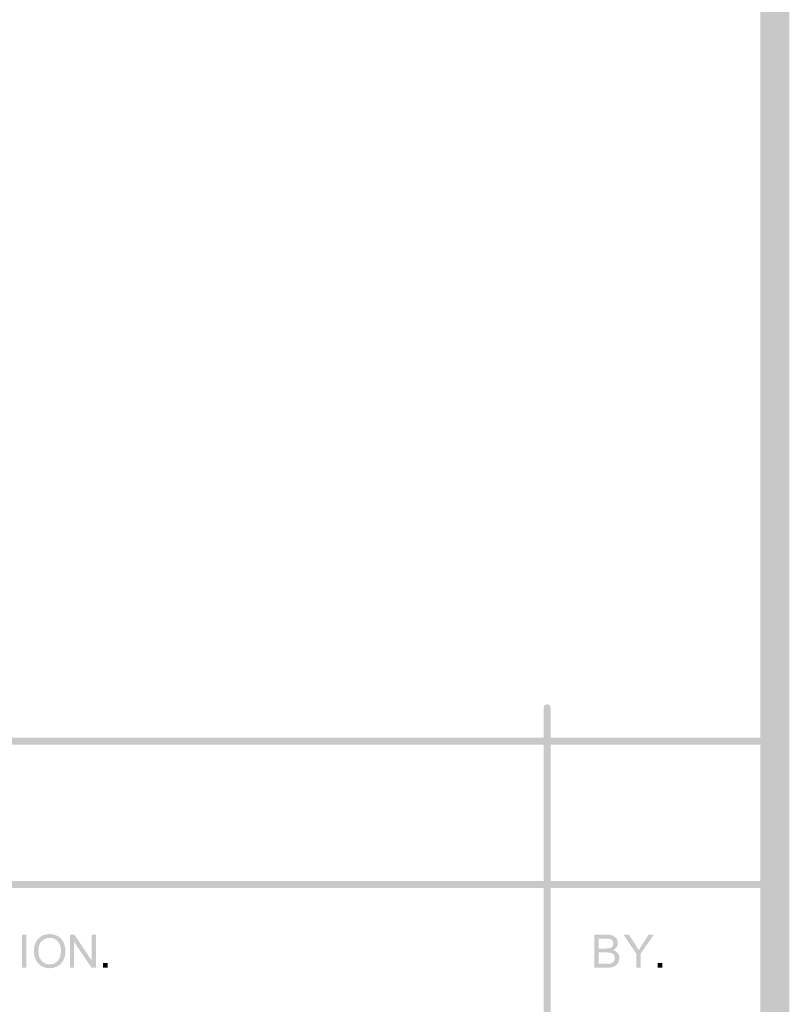
# Model space of a CAD drawing. Units: millimetres. Extents: x 5 to 292, y 5 to 205.
# Drawn here: x 263 to 292, y 76 to 112 of the extents above; entities that cross this region are included whole.
import ezdxf

# ---------------------------------------------------------------- set-up
doc = ezdxf.new("R2010")
doc.units = ezdxf.units.MM
doc.layers.add('Layers', color=7, linetype='Continuous')

msp = doc.modelspace()

# ---------------------------------------------------------------- hatches: boundary and pattern name
at = {"layer": 'Layers'}
h = msp.add_hatch(color=7, dxfattribs=at)
h.dxf.hatch_style = 2
h.paths.add_polyline_path([(290.999968, 6.000327), (290.999968, 6.528435), (6.528082, 6.528435), (6.528082, 203.824346), (290.47186, 203.824346), (290.47186, 6.000327), (290.999968, 6.000327), (290.999968, 6.528435), (290.999968, 6.000327), (291.528077, 6.000327), (291.528077, 204.880563), (5.471866, 204.880563), (5.471866, 5.472218), (291.528077, 5.472218), (291.528077, 6.000327)])
h = msp.add_hatch(color=7, dxfattribs=at)
h.paths.add_polyline_path([(282.781375, 75.493739), (282.781375, 87.131878), (282.771404, 87.181393), (282.744201, 87.22188), (282.703836, 87.249204), (282.654375, 87.259231), (282.604711, 87.249204), (282.56424, 87.22188), (282.536999, 87.181393), (282.527022, 87.131878), (282.527022, 75.493739), (282.536999, 75.444278), (282.56424, 75.403913), (282.604711, 75.37671), (282.654375, 75.366739), (282.703836, 75.37671), (282.744201, 75.403913), (282.771404, 75.444278)])
h.paths.add_polyline_path([(252.302081, 75.493739), (252.302081, 86.651394), (252.292054, 86.700855), (252.26473, 86.74122), (252.224243, 86.768423), (252.174728, 86.778394), (252.125267, 86.768423), (252.084902, 86.74122), (252.057699, 86.700855), (252.047728, 86.651394), (252.047728, 75.493739), (252.057699, 75.444278), (252.084902, 75.403913), (252.125267, 75.37671), (252.174728, 75.366739), (252.224243, 75.37671), (252.26473, 75.403913), (252.292054, 75.444278)])
h.paths.add_polyline_path([(243.835414, 75.493739), (243.835414, 86.651394), (243.825387, 86.700855), (243.798064, 86.74122), (243.757577, 86.768423), (243.708061, 86.778394), (243.658601, 86.768423), (243.618235, 86.74122), (243.591033, 86.700855), (243.581061, 86.651394), (243.581061, 75.493739), (243.591033, 75.444278), (243.618235, 75.403913), (243.658601, 75.37671), (243.708061, 75.366739), (243.757577, 75.37671), (243.798064, 75.403913), (243.825387, 75.444278)])
h = msp.add_hatch(color=7, dxfattribs=at)
h.dxf.hatch_style = 2
h.paths.add_polyline_path([(236.00283, 85.780457), (290.782163, 85.780457), (290.831679, 85.790428), (290.872166, 85.817631), (290.89949, 85.857996), (290.909516, 85.907457), (290.89949, 85.957121), (290.872166, 85.997591), (290.831679, 86.024832), (290.782163, 86.034809), (236.00283, 86.034809), (235.953369, 86.024832), (235.913004, 85.997591), (235.885801, 85.957121), (235.87583, 85.907457), (235.885801, 85.857996), (235.913004, 85.817631), (235.953369, 85.790428)])
h = msp.add_hatch(color=7, dxfattribs=at)
h.dxf.hatch_style = 2
h.paths.add_polyline_path([(236.00283, 80.531159), (290.782163, 80.531159), (290.831679, 80.54113), (290.872166, 80.568333), (290.89949, 80.608698), (290.909516, 80.658159), (290.89949, 80.707823), (290.872166, 80.748293), (290.831679, 80.775534), (290.782163, 80.785511), (236.00283, 80.785511), (235.953369, 80.775534), (235.913004, 80.748293), (235.885801, 80.707823), (235.87583, 80.658159), (235.885801, 80.608698), (235.913004, 80.568333), (235.953369, 80.54113)])
h = msp.add_hatch(color=7, dxfattribs=at)
h.dxf.hatch_style = 2
h.paths.add_polyline_path([(263.582856, 78.825725), (263.422342, 78.825725), (263.422342, 77.613581), (263.582856, 77.613581)])
h = msp.add_hatch(color=7, dxfattribs=at)
h.paths.add_polyline_path([(263.923956, 77.901518), (264.009814, 77.773548), (264.128215, 77.67574), (264.272148, 77.613827), (264.434073, 77.59319), (264.586605, 77.611799), (264.72829, 77.667979), (264.849248, 77.760363), (264.939251, 77.888465), (264.995122, 78.043555), (265.013687, 78.217959), (264.996004, 78.390424), (264.943131, 78.543573), (264.85648, 78.671279), (264.737815, 78.767234), (264.594631, 78.827427), (264.434779, 78.847668), (264.312607, 78.837007), (264.20221, 78.804982), (264.103586, 78.751525), (264.016737, 78.676571), (263.945746, 78.583167), (263.895161, 78.473326), (263.864883, 78.347015), (263.854812, 78.204201), (263.872054, 78.048891)])
h.paths.add_polyline_path([(264.142679, 78.592257), (264.277484, 78.680187), (264.435837, 78.709379), (264.549872, 78.694121), (264.651737, 78.648701), (264.736756, 78.575456), (264.798492, 78.477604), (264.835799, 78.357704), (264.848234, 78.219018), (264.819086, 78.011673), (264.731465, 77.857773), (264.598291, 77.762347), (264.433367, 77.730421), (264.270605, 77.761906), (264.13774, 77.856362), (264.049457, 78.005764), (264.019912, 78.201732), (264.027585, 78.328732), (264.050604, 78.436152), (264.088968, 78.523994)])
h = msp.add_hatch(color=7, dxfattribs=at)
h.dxf.hatch_style = 2
h.paths.add_polyline_path([(265.326777, 77.613863), (265.326777, 78.566363), (265.963541, 77.613863), (266.127936, 77.613863), (266.127936, 78.826007), (265.974124, 78.826007), (265.974124, 77.874213), (265.337361, 78.826007), (265.172613, 78.826007), (265.172613, 77.613863)])
h = msp.add_hatch(color=7, dxfattribs=at)
h.paths.add_polyline_path([(284.85151, 77.613863), (284.958226, 77.619066), (285.046949, 77.634324), (285.179594, 77.694296), (285.268494, 77.806832), (285.304477, 77.965229), (285.289793, 78.064007), (285.24521, 78.149027), (285.173552, 78.215261), (285.07623, 78.258741), (285.150622, 78.307688), (285.203582, 78.369866), (285.235156, 78.440377), (285.245563, 78.515916), (285.233657, 78.597716), (285.197938, 78.676077), (285.141582, 78.742487), (285.066705, 78.789318), (284.969029, 78.816791), (284.844102, 78.826007), (284.389019, 78.826007), (284.389019, 77.613863)])
h.paths.add_polyline_path([(284.549885, 78.682779), (284.791891, 78.682779), (284.903325, 78.678678), (284.976394, 78.665846), (285.058944, 78.603404), (285.087871, 78.496866), (285.056827, 78.391032), (285.018286, 78.354784), (284.964399, 78.330707), (284.903236, 78.320212), (284.811646, 78.316596), (284.549885, 78.316596)])
h.paths.add_polyline_path([(284.549885, 78.173721), (284.829638, 78.173721), (284.931988, 78.168518), (285.007085, 78.15326), (285.06203, 78.125699), (285.103746, 78.083057), (285.138319, 77.965229), (285.11433, 77.863277), (285.052946, 77.795896), (284.960519, 77.762735), (284.917524, 77.758281), (284.85151, 77.756738), (284.549885, 77.756738)])
h = msp.add_hatch(color=7, dxfattribs=at)
h.dxf.hatch_style = 2
h.paths.add_polyline_path([(286.081082, 77.613863), (286.081082, 78.127154), (286.56474, 78.826007), (286.378121, 78.826007), (286.143171, 78.469702), (286.010879, 78.255213), (285.887407, 78.460529), (285.648576, 78.826007), (285.45349, 78.826007), (285.920568, 78.127154), (285.920568, 77.613863)])
h = msp.add_hatch(color=7, dxfattribs=at)
h.dxf.hatch_style = 2
h.paths.add_polyline_path([(266.552892, 77.783267), (266.383558, 77.783267), (266.383558, 77.613933), (266.552892, 77.613933)])
h = msp.add_hatch(color=7, dxfattribs=at)
h.dxf.hatch_style = 2
h.paths.add_polyline_path([(286.872539, 77.783267), (286.703206, 77.783267), (286.703206, 77.613933), (286.872539, 77.613933)])

doc.saveas('drawing.dxf')
